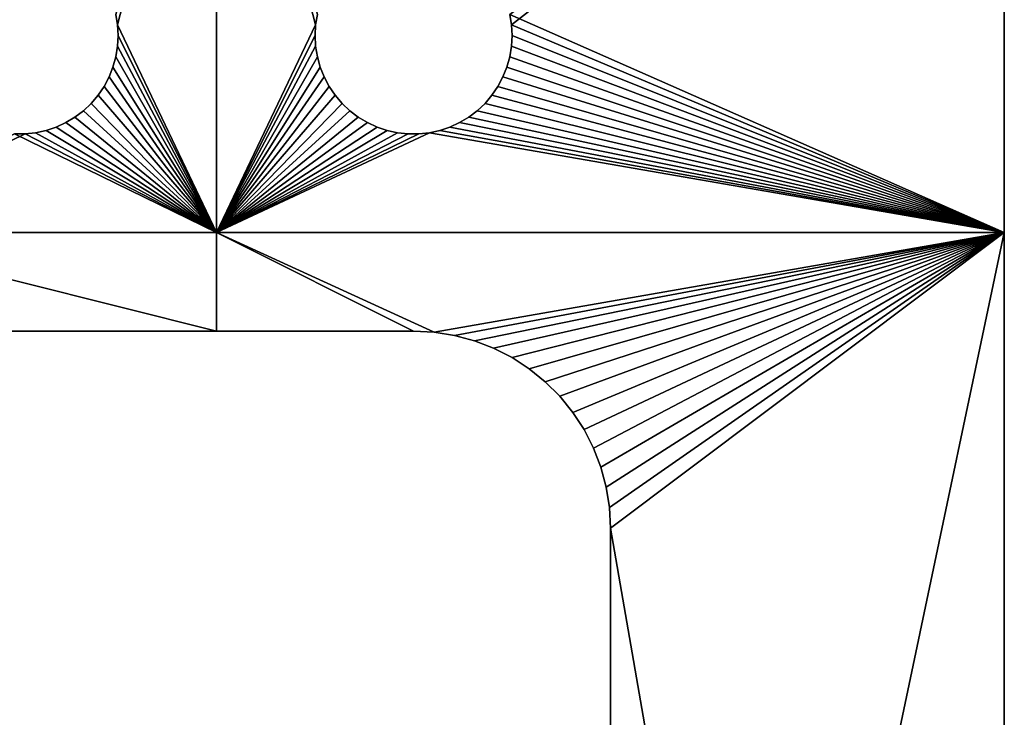
# Model space of a CAD drawing. Extents: x -35803 to 36731, y -30499 to 34777.
# Drawn here: x 27664 to 36731, y 21254 to 27675 of the extents above; entities that cross this region are included whole.
import ezdxf

# ---------------------------------------------------------------- set-up
doc = ezdxf.new("R2010")
doc.units = 0
doc.layers.get('0').update_dxf_attribs({"linetype": 'CONTINUOUS'})

msp = doc.modelspace()

# ---------------------------------------------------------------- linework, layer by layer
at = {"color": 7}
for points in [[(28565.8, 27626.4), (28549.9, 27723.3), (29477.8, 31155.1), (28565.8, 27626.4)], [(29477.8, 25715.1), (28565.8, 27626.4), (29477.8, 31155.1), (29477.8, 25715.1)], [(30405.6, 27723.3), (30389.8, 27626.4), (29477.8, 31155.1), (30405.6, 27723.3)], [(29477.8, 31155.1), (30389.8, 27626.4), (29477.8, 25715.1), (29477.8, 31155.1)], [(32192.5, 27626.4), (32176.6, 27723.3), (36731.2, 31155.1), (32192.5, 27626.4)], [(36731.2, 25715.1), (32192.5, 27626.4), (36731.2, 31155.1), (36731.2, 25715.1)], [(28571.1, 27528.4), (28565.8, 27626.4), (29477.8, 25715.1), (28571.1, 27528.4)], [(30389.8, 27626.4), (30384.4, 27528.4), (29477.8, 25715.1), (30389.8, 27626.4)], [(32197.8, 27528.4), (32192.5, 27626.4), (36731.2, 25715.1), (32197.8, 27528.4)], [(28565.8, 27430.4), (28571.1, 27528.4), (29477.8, 25715.1), (28565.8, 27430.4)], [(29477.8, 25715.1), (30384.4, 27528.4), (30389.8, 27430.4), (29477.8, 25715.1)], [(32192.5, 27430.4), (32197.8, 27528.4), (36731.2, 25715.1), (32192.5, 27430.4)], [(29477.8, 25715.1), (28549.9, 27333.5), (28565.8, 27430.4), (29477.8, 25715.1)], [(30389.8, 27430.4), (30405.6, 27333.5), (29477.8, 25715.1), (30389.8, 27430.4)], [(36731.2, 25715.1), (32176.6, 27333.5), (32192.5, 27430.4), (36731.2, 25715.1)], [(28523.6, 27238.9), (28549.9, 27333.5), (29477.8, 25715.1), (28523.6, 27238.9)], [(30405.6, 27333.5), (30431.9, 27238.9), (29477.8, 25715.1), (30405.6, 27333.5)], [(32150.3, 27238.9), (32176.6, 27333.5), (36731.2, 25715.1), (32150.3, 27238.9)], [(28487.3, 27147.7), (28523.6, 27238.9), (29477.8, 25715.1), (28487.3, 27147.7)], [(30431.9, 27238.9), (30468.2, 27147.7), (29477.8, 25715.1), (30431.9, 27238.9)], [(32114, 27147.7), (32150.3, 27238.9), (36731.2, 25715.1), (32114, 27147.7)], [(29477.8, 25715.1), (28441.3, 27061), (28487.3, 27147.7), (29477.8, 25715.1)], [(29477.8, 25715.1), (30468.2, 27147.7), (30514.2, 27061), (29477.8, 25715.1)], [(36731.2, 25715.1), (32068, 27061), (32114, 27147.7), (36731.2, 25715.1)], [(28386.2, 26979.7), (28441.3, 27061), (29477.8, 25715.1), (28386.2, 26979.7)], [(30514.2, 27061), (30569.3, 26979.7), (29477.8, 25715.1), (30514.2, 27061)], [(32012.9, 26979.7), (32068, 27061), (36731.2, 25715.1), (32012.9, 26979.7)], [(28322.6, 26904.9), (28386.2, 26979.7), (29477.8, 25715.1), (28322.6, 26904.9)], [(30569.3, 26979.7), (30632.9, 26904.9), (29477.8, 25715.1), (30569.3, 26979.7)], [(31949.4, 26904.9), (32012.9, 26979.7), (36731.2, 25715.1), (31949.4, 26904.9)], [(29477.8, 25715.1), (28251.4, 26837.4), (28322.6, 26904.9), (29477.8, 25715.1)], [(29477.8, 25715.1), (30632.9, 26904.9), (30704.1, 26837.4), (29477.8, 25715.1)], [(36731.2, 25715.1), (31878.1, 26837.4), (31949.4, 26904.9), (36731.2, 25715.1)], [(28089.1, 26727.3), (28173.2, 26778), (29477.8, 25715.1), (28089.1, 26727.3)], [(28173.2, 26778), (28251.4, 26837.4), (29477.8, 25715.1), (28173.2, 26778)], [(30704.1, 26837.4), (30782.3, 26778), (29477.8, 25715.1), (30704.1, 26837.4)], [(30782.3, 26778), (30866.4, 26727.3), (29477.8, 25715.1), (30782.3, 26778)], [(31715.8, 26727.3), (31799.9, 26778), (36731.2, 25715.1), (31715.8, 26727.3)], [(31799.9, 26778), (31878.1, 26837.4), (36731.2, 25715.1), (31799.9, 26778)], [(27907, 26654.8), (28000, 26686.1), (29477.8, 25715.1), (27907, 26654.8)], [(29477.8, 25715.1), (28000, 26686.1), (28089.1, 26727.3), (29477.8, 25715.1)], [(29477.8, 25715.1), (30866.4, 26727.3), (30955.5, 26686.1), (29477.8, 25715.1)], [(30955.5, 26686.1), (31048.6, 26654.8), (29477.8, 25715.1), (30955.5, 26686.1)], [(36731.2, 25715.1), (31533.7, 26654.8), (31626.7, 26686.1), (36731.2, 25715.1)], [(36731.2, 25715.1), (31626.7, 26686.1), (31715.8, 26727.3), (36731.2, 25715.1)], [(25851, 25715.1), (27615.3, 26623.1), (29477.8, 25715.1), (25851, 25715.1)], [(27615.3, 26623.1), (27713.5, 26623.1), (29477.8, 25715.1), (27615.3, 26623.1)], [(29477.8, 25715.1), (27713.5, 26623.1), (27811.1, 26633.7), (29477.8, 25715.1)], [(27811.1, 26633.7), (27907, 26654.8), (29477.8, 25715.1), (27811.1, 26633.7)], [(31048.6, 26654.8), (31144.4, 26633.7), (29477.8, 25715.1), (31048.6, 26654.8)], [(29477.8, 25715.1), (31144.4, 26633.7), (31242, 26623.1), (29477.8, 25715.1)], [(31340.2, 26623.1), (31437.8, 26633.7), (29477.8, 25715.1), (31340.2, 26623.1)], [(29477.8, 25715.1), (31437.8, 26633.7), (36731.2, 25715.1), (29477.8, 25715.1)], [(31242, 26623.1), (31340.2, 26623.1), (29477.8, 25715.1), (31242, 26623.1)], [(31437.8, 26633.7), (31533.7, 26654.8), (36731.2, 25715.1), (31437.8, 26633.7)], [(29477.8, 25715.1), (29477.8, 24808.4), (25851, 25715.1), (29477.8, 25715.1)], [(29477.8, 24808.4), (25851, 24808.4), (25851, 25715.1), (29477.8, 24808.4)], [(36731.2, 25715.1), (31480.7, 24798.4), (29477.8, 25715.1), (36731.2, 25715.1)], [(31480.7, 24798.4), (31291.1, 24808.4), (29477.8, 25715.1), (31480.7, 24798.4)], [(31291.1, 24808.4), (29477.8, 24808.4), (29477.8, 25715.1), (31291.1, 24808.4)], [(31668.1, 24768.8), (31480.7, 24798.4), (36731.2, 25715.1), (31668.1, 24768.8)], [(31851.5, 24719.6), (31668.1, 24768.8), (36731.2, 25715.1), (31851.5, 24719.6)], [(36731.2, 25715.1), (32028.7, 24651.6), (31851.5, 24719.6), (36731.2, 25715.1)], [(32197.8, 24565.4), (32028.7, 24651.6), (36731.2, 25715.1), (32197.8, 24565.4)], [(32357, 24462.1), (32197.8, 24565.4), (36731.2, 25715.1), (32357, 24462.1)], [(36731.2, 25715.1), (32504.5, 24342.6), (32357, 24462.1), (36731.2, 25715.1)], [(32638.7, 24208.4), (32504.5, 24342.6), (36731.2, 25715.1), (32638.7, 24208.4)], [(32758.1, 24060.9), (32638.7, 24208.4), (36731.2, 25715.1), (32758.1, 24060.9)], [(36731.2, 25715.1), (32861.5, 23901.7), (32758.1, 24060.9), (36731.2, 25715.1)], [(32947.7, 23732.6), (32861.5, 23901.7), (36731.2, 25715.1), (32947.7, 23732.6)], [(33015.7, 23555.4), (32947.7, 23732.6), (36731.2, 25715.1), (33015.7, 23555.4)], [(33015.7, 23555.4), (36731.2, 25715.1), (33064.8, 23372), (33015.7, 23555.4)], [(36731.2, 25715.1), (33094.5, 23184.6), (33064.8, 23372), (36731.2, 25715.1)], [(36731.2, 25715.1), (33104.5, 22995), (33094.5, 23184.6), (36731.2, 25715.1)], [(36731.2, 2141.4), (33104.5, 8488.2), (36731.2, 25715.1), (36731.2, 2141.4)], [(33104.5, 8488.2), (33104.5, 22995), (36731.2, 25715.1), (33104.5, 8488.2)]]:
    msp.add_lwpolyline(points, dxfattribs=at)
for points in [[(28549.9, 27723.3, -1813.4), (28565.8, 27626.4, -1813.4), (29477.8, 31155.1, -1813.4), (28549.9, 27723.3, -1813.4)], [(29477.8, 31155.1, -1813.4), (28565.8, 27626.4, -1813.4), (29477.8, 25715.1, -1813.4), (29477.8, 31155.1, -1813.4)], [(29477.8, 25715.1, -1813.4), (30389.8, 27626.4, -1813.4), (29477.8, 31155.1, -1813.4), (29477.8, 25715.1, -1813.4)], [(30389.8, 27626.4, -1813.4), (30405.6, 27723.3, -1813.4), (29477.8, 31155.1, -1813.4), (30389.8, 27626.4, -1813.4)], [(36731.2, 31155.1, -1813.4), (32176.6, 27723.3, -1813.4), (36731.2, 25715.1, -1813.4), (36731.2, 31155.1, -1813.4)], [(36731.2, 31155.1, 0), (36731.2, 31155.1, -1813.4), (36731.2, 25715.1, 0), (36731.2, 31155.1, 0)], [(36731.2, 31155.1, -1813.4), (36731.2, 25715.1, -1813.4), (36731.2, 25715.1, 0), (36731.2, 31155.1, -1813.4)], [(28549.9, 27723.3, -1813.4), (28549.9, 27723.3, 0), (28565.8, 27626.4, -1813.4), (28549.9, 27723.3, -1813.4)], [(28549.9, 27723.3, 0), (28565.8, 27626.4, 0), (28565.8, 27626.4, -1813.4), (28549.9, 27723.3, 0)], [(30389.8, 27626.4, -1813.4), (30389.8, 27626.4, 0), (30405.6, 27723.3, -1813.4), (30389.8, 27626.4, -1813.4)], [(30389.8, 27626.4, 0), (30405.6, 27723.3, 0), (30405.6, 27723.3, -1813.4), (30389.8, 27626.4, 0)], [(32176.6, 27723.3, -1813.4), (32192.5, 27626.4, -1813.4), (36731.2, 25715.1, -1813.4), (32176.6, 27723.3, -1813.4)], [(32176.6, 27723.3, -1813.4), (32176.6, 27723.3, 0), (32192.5, 27626.4, -1813.4), (32176.6, 27723.3, -1813.4)], [(32176.6, 27723.3, 0), (32192.5, 27626.4, 0), (32192.5, 27626.4, -1813.4), (32176.6, 27723.3, 0)], [(28565.8, 27626.4, -1813.4), (28571.1, 27528.4, -1813.4), (29477.8, 25715.1, -1813.4), (28565.8, 27626.4, -1813.4)], [(28565.8, 27626.4, -1813.4), (28565.8, 27626.4, 0), (28571.1, 27528.4, -1813.4), (28565.8, 27626.4, -1813.4)], [(28565.8, 27626.4, 0), (28571.1, 27528.4, 0), (28571.1, 27528.4, -1813.4), (28565.8, 27626.4, 0)], [(30384.4, 27528.4, -1813.4), (30389.8, 27626.4, -1813.4), (29477.8, 25715.1, -1813.4), (30384.4, 27528.4, -1813.4)], [(30384.4, 27528.4, -1813.4), (30384.4, 27528.4, 0), (30389.8, 27626.4, -1813.4), (30384.4, 27528.4, -1813.4)], [(30384.4, 27528.4, 0), (30389.8, 27626.4, 0), (30389.8, 27626.4, -1813.4), (30384.4, 27528.4, 0)], [(36731.2, 25715.1, -1813.4), (32192.5, 27626.4, -1813.4), (32197.8, 27528.4, -1813.4), (36731.2, 25715.1, -1813.4)], [(32192.5, 27626.4, -1813.4), (32192.5, 27626.4, 0), (32197.8, 27528.4, -1813.4), (32192.5, 27626.4, -1813.4)], [(32192.5, 27626.4, 0), (32197.8, 27528.4, 0), (32197.8, 27528.4, -1813.4), (32192.5, 27626.4, 0)], [(29477.8, 25715.1, -1813.4), (28571.1, 27528.4, -1813.4), (28565.8, 27430.4, -1813.4), (29477.8, 25715.1, -1813.4)], [(28571.1, 27528.4, -1813.4), (28571.1, 27528.4, 0), (28565.8, 27430.4, -1813.4), (28571.1, 27528.4, -1813.4)], [(28571.1, 27528.4, 0), (28565.8, 27430.4, 0), (28565.8, 27430.4, -1813.4), (28571.1, 27528.4, 0)], [(30389.8, 27430.4, -1813.4), (30384.4, 27528.4, -1813.4), (29477.8, 25715.1, -1813.4), (30389.8, 27430.4, -1813.4)], [(30389.8, 27430.4, -1813.4), (30389.8, 27430.4, 0), (30384.4, 27528.4, -1813.4), (30389.8, 27430.4, -1813.4)], [(30389.8, 27430.4, 0), (30384.4, 27528.4, 0), (30384.4, 27528.4, -1813.4), (30389.8, 27430.4, 0)], [(36731.2, 25715.1, -1813.4), (32197.8, 27528.4, -1813.4), (32192.5, 27430.4, -1813.4), (36731.2, 25715.1, -1813.4)], [(32197.8, 27528.4, -1813.4), (32197.8, 27528.4, 0), (32192.5, 27430.4, -1813.4), (32197.8, 27528.4, -1813.4)], [(32197.8, 27528.4, 0), (32192.5, 27430.4, 0), (32192.5, 27430.4, -1813.4), (32197.8, 27528.4, 0)], [(28565.8, 27430.4, -1813.4), (28549.9, 27333.5, -1813.4), (29477.8, 25715.1, -1813.4), (28565.8, 27430.4, -1813.4)], [(28565.8, 27430.4, -1813.4), (28565.8, 27430.4, 0), (28549.9, 27333.5, -1813.4), (28565.8, 27430.4, -1813.4)], [(28565.8, 27430.4, 0), (28549.9, 27333.5, 0), (28549.9, 27333.5, -1813.4), (28565.8, 27430.4, 0)], [(29477.8, 25715.1, -1813.4), (30405.6, 27333.5, -1813.4), (30389.8, 27430.4, -1813.4), (29477.8, 25715.1, -1813.4)], [(30405.6, 27333.5, -1813.4), (30405.6, 27333.5, 0), (30389.8, 27430.4, -1813.4), (30405.6, 27333.5, -1813.4)], [(30405.6, 27333.5, 0), (30389.8, 27430.4, 0), (30389.8, 27430.4, -1813.4), (30405.6, 27333.5, 0)], [(32176.6, 27333.5, -1813.4), (36731.2, 25715.1, -1813.4), (32192.5, 27430.4, -1813.4), (32176.6, 27333.5, -1813.4)], [(32192.5, 27430.4, -1813.4), (32192.5, 27430.4, 0), (32176.6, 27333.5, -1813.4), (32192.5, 27430.4, -1813.4)], [(32192.5, 27430.4, 0), (32176.6, 27333.5, 0), (32176.6, 27333.5, -1813.4), (32192.5, 27430.4, 0)], [(28549.9, 27333.5, -1813.4), (28523.6, 27238.9, -1813.4), (29477.8, 25715.1, -1813.4), (28549.9, 27333.5, -1813.4)], [(28549.9, 27333.5, -1813.4), (28549.9, 27333.5, 0), (28523.6, 27238.9, -1813.4), (28549.9, 27333.5, -1813.4)], [(28549.9, 27333.5, 0), (28523.6, 27238.9, 0), (28523.6, 27238.9, -1813.4), (28549.9, 27333.5, 0)], [(30431.9, 27238.9, -1813.4), (30405.6, 27333.5, -1813.4), (29477.8, 25715.1, -1813.4), (30431.9, 27238.9, -1813.4)], [(30431.9, 27238.9, -1813.4), (30431.9, 27238.9, 0), (30405.6, 27333.5, -1813.4), (30431.9, 27238.9, -1813.4)], [(30431.9, 27238.9, 0), (30405.6, 27333.5, 0), (30405.6, 27333.5, -1813.4), (30431.9, 27238.9, 0)], [(32176.6, 27333.5, -1813.4), (32150.3, 27238.9, -1813.4), (36731.2, 25715.1, -1813.4), (32176.6, 27333.5, -1813.4)], [(32176.6, 27333.5, -1813.4), (32176.6, 27333.5, 0), (32150.3, 27238.9, -1813.4), (32176.6, 27333.5, -1813.4)], [(32176.6, 27333.5, 0), (32150.3, 27238.9, 0), (32150.3, 27238.9, -1813.4), (32176.6, 27333.5, 0)], [(28523.6, 27238.9, -1813.4), (28487.3, 27147.7, -1813.4), (29477.8, 25715.1, -1813.4), (28523.6, 27238.9, -1813.4)], [(28523.6, 27238.9, -1813.4), (28523.6, 27238.9, 0), (28487.3, 27147.7, -1813.4), (28523.6, 27238.9, -1813.4)], [(28523.6, 27238.9, 0), (28487.3, 27147.7, 0), (28487.3, 27147.7, -1813.4), (28523.6, 27238.9, 0)], [(30468.2, 27147.7, -1813.4), (30431.9, 27238.9, -1813.4), (29477.8, 25715.1, -1813.4), (30468.2, 27147.7, -1813.4)], [(30468.2, 27147.7, -1813.4), (30468.2, 27147.7, 0), (30431.9, 27238.9, -1813.4), (30468.2, 27147.7, -1813.4)], [(30468.2, 27147.7, 0), (30431.9, 27238.9, 0), (30431.9, 27238.9, -1813.4), (30468.2, 27147.7, 0)], [(32150.3, 27238.9, -1813.4), (32114, 27147.7, -1813.4), (36731.2, 25715.1, -1813.4), (32150.3, 27238.9, -1813.4)], [(32150.3, 27238.9, -1813.4), (32150.3, 27238.9, 0), (32114, 27147.7, -1813.4), (32150.3, 27238.9, -1813.4)], [(32150.3, 27238.9, 0), (32114, 27147.7, 0), (32114, 27147.7, -1813.4), (32150.3, 27238.9, 0)], [(28487.3, 27147.7, -1813.4), (28441.3, 27061, -1813.4), (29477.8, 25715.1, -1813.4), (28487.3, 27147.7, -1813.4)], [(28487.3, 27147.7, -1813.4), (28487.3, 27147.7, 0), (28441.3, 27061, -1813.4), (28487.3, 27147.7, -1813.4)], [(28487.3, 27147.7, 0), (28441.3, 27061, 0), (28441.3, 27061, -1813.4), (28487.3, 27147.7, 0)], [(29477.8, 25715.1, -1813.4), (30514.2, 27061, -1813.4), (30468.2, 27147.7, -1813.4), (29477.8, 25715.1, -1813.4)], [(30514.2, 27061, -1813.4), (30514.2, 27061, 0), (30468.2, 27147.7, -1813.4), (30514.2, 27061, -1813.4)], [(30514.2, 27061, 0), (30468.2, 27147.7, 0), (30468.2, 27147.7, -1813.4), (30514.2, 27061, 0)], [(36731.2, 25715.1, -1813.4), (32114, 27147.7, -1813.4), (32068, 27061, -1813.4), (36731.2, 25715.1, -1813.4)], [(32114, 27147.7, -1813.4), (32114, 27147.7, 0), (32068, 27061, -1813.4), (32114, 27147.7, -1813.4)], [(32114, 27147.7, 0), (32068, 27061, 0), (32068, 27061, -1813.4), (32114, 27147.7, 0)], [(29477.8, 25715.1, -1813.4), (28441.3, 27061, -1813.4), (28386.2, 26979.7, -1813.4), (29477.8, 25715.1, -1813.4)], [(28441.3, 27061, -1813.4), (28441.3, 27061, 0), (28386.2, 26979.7, -1813.4), (28441.3, 27061, -1813.4)], [(28441.3, 27061, 0), (28386.2, 26979.7, 0), (28386.2, 26979.7, -1813.4), (28441.3, 27061, 0)], [(30569.3, 26979.7, -1813.4), (30514.2, 27061, -1813.4), (29477.8, 25715.1, -1813.4), (30569.3, 26979.7, -1813.4)], [(30569.3, 26979.7, -1813.4), (30569.3, 26979.7, 0), (30514.2, 27061, -1813.4), (30569.3, 26979.7, -1813.4)], [(30569.3, 26979.7, 0), (30514.2, 27061, 0), (30514.2, 27061, -1813.4), (30569.3, 26979.7, 0)], [(32068, 27061, -1813.4), (32012.9, 26979.7, -1813.4), (36731.2, 25715.1, -1813.4), (32068, 27061, -1813.4)], [(32068, 27061, -1813.4), (32068, 27061, 0), (32012.9, 26979.7, -1813.4), (32068, 27061, -1813.4)], [(32068, 27061, 0), (32012.9, 26979.7, 0), (32012.9, 26979.7, -1813.4), (32068, 27061, 0)], [(28386.2, 26979.7, -1813.4), (28322.6, 26904.9, -1813.4), (29477.8, 25715.1, -1813.4), (28386.2, 26979.7, -1813.4)], [(28386.2, 26979.7, -1813.4), (28386.2, 26979.7, 0), (28322.6, 26904.9, -1813.4), (28386.2, 26979.7, -1813.4)], [(28386.2, 26979.7, 0), (28322.6, 26904.9, 0), (28322.6, 26904.9, -1813.4), (28386.2, 26979.7, 0)], [(30632.9, 26904.9, -1813.4), (30569.3, 26979.7, -1813.4), (29477.8, 25715.1, -1813.4), (30632.9, 26904.9, -1813.4)], [(30632.9, 26904.9, -1813.4), (30632.9, 26904.9, 0), (30569.3, 26979.7, -1813.4), (30632.9, 26904.9, -1813.4)], [(30632.9, 26904.9, 0), (30569.3, 26979.7, 0), (30569.3, 26979.7, -1813.4), (30632.9, 26904.9, 0)], [(32012.9, 26979.7, -1813.4), (31949.4, 26904.9, -1813.4), (36731.2, 25715.1, -1813.4), (32012.9, 26979.7, -1813.4)], [(32012.9, 26979.7, -1813.4), (32012.9, 26979.7, 0), (31949.4, 26904.9, -1813.4), (32012.9, 26979.7, -1813.4)], [(32012.9, 26979.7, 0), (31949.4, 26904.9, 0), (31949.4, 26904.9, -1813.4), (32012.9, 26979.7, 0)], [(28322.6, 26904.9, -1813.4), (28251.4, 26837.4, -1813.4), (29477.8, 25715.1, -1813.4), (28322.6, 26904.9, -1813.4)], [(28322.6, 26904.9, -1813.4), (28322.6, 26904.9, 0), (28251.4, 26837.4, -1813.4), (28322.6, 26904.9, -1813.4)], [(28322.6, 26904.9, 0), (28251.4, 26837.4, 0), (28251.4, 26837.4, -1813.4), (28322.6, 26904.9, 0)], [(29477.8, 25715.1, -1813.4), (30704.1, 26837.4, -1813.4), (30632.9, 26904.9, -1813.4), (29477.8, 25715.1, -1813.4)], [(30704.1, 26837.4, -1813.4), (30704.1, 26837.4, 0), (30632.9, 26904.9, -1813.4), (30704.1, 26837.4, -1813.4)], [(30704.1, 26837.4, 0), (30632.9, 26904.9, 0), (30632.9, 26904.9, -1813.4), (30704.1, 26837.4, 0)], [(36731.2, 25715.1, -1813.4), (31949.4, 26904.9, -1813.4), (31878.1, 26837.4, -1813.4), (36731.2, 25715.1, -1813.4)], [(31949.4, 26904.9, -1813.4), (31949.4, 26904.9, 0), (31878.1, 26837.4, -1813.4), (31949.4, 26904.9, -1813.4)], [(31949.4, 26904.9, 0), (31878.1, 26837.4, 0), (31878.1, 26837.4, -1813.4), (31949.4, 26904.9, 0)], [(28173.2, 26778, -1813.4), (28089.1, 26727.3, -1813.4), (29477.8, 25715.1, -1813.4), (28173.2, 26778, -1813.4)], [(28173.2, 26778, -1813.4), (28173.2, 26778, 0), (28089.1, 26727.3, -1813.4), (28173.2, 26778, -1813.4)], [(28173.2, 26778, 0), (28089.1, 26727.3, 0), (28089.1, 26727.3, -1813.4), (28173.2, 26778, 0)], [(29477.8, 25715.1, -1813.4), (28251.4, 26837.4, -1813.4), (28173.2, 26778, -1813.4), (29477.8, 25715.1, -1813.4)], [(28251.4, 26837.4, -1813.4), (28251.4, 26837.4, 0), (28173.2, 26778, -1813.4), (28251.4, 26837.4, -1813.4)], [(28251.4, 26837.4, 0), (28173.2, 26778, 0), (28173.2, 26778, -1813.4), (28251.4, 26837.4, 0)], [(30782.3, 26778, -1813.4), (30704.1, 26837.4, -1813.4), (29477.8, 25715.1, -1813.4), (30782.3, 26778, -1813.4)], [(30866.4, 26727.3, -1813.4), (30782.3, 26778, -1813.4), (29477.8, 25715.1, -1813.4), (30866.4, 26727.3, -1813.4)], [(30782.3, 26778, -1813.4), (30782.3, 26778, 0), (30704.1, 26837.4, -1813.4), (30782.3, 26778, -1813.4)], [(30782.3, 26778, 0), (30704.1, 26837.4, 0), (30704.1, 26837.4, -1813.4), (30782.3, 26778, 0)], [(30866.4, 26727.3, -1813.4), (30866.4, 26727.3, 0), (30782.3, 26778, -1813.4), (30866.4, 26727.3, -1813.4)], [(30866.4, 26727.3, 0), (30782.3, 26778, 0), (30782.3, 26778, -1813.4), (30866.4, 26727.3, 0)], [(31799.9, 26778, -1813.4), (31715.8, 26727.3, -1813.4), (36731.2, 25715.1, -1813.4), (31799.9, 26778, -1813.4)], [(31799.9, 26778, -1813.4), (31799.9, 26778, 0), (31715.8, 26727.3, -1813.4), (31799.9, 26778, -1813.4)], [(31799.9, 26778, 0), (31715.8, 26727.3, 0), (31715.8, 26727.3, -1813.4), (31799.9, 26778, 0)], [(31878.1, 26837.4, -1813.4), (31799.9, 26778, -1813.4), (36731.2, 25715.1, -1813.4), (31878.1, 26837.4, -1813.4)], [(31878.1, 26837.4, -1813.4), (31878.1, 26837.4, 0), (31799.9, 26778, -1813.4), (31878.1, 26837.4, -1813.4)], [(31878.1, 26837.4, 0), (31799.9, 26778, 0), (31799.9, 26778, -1813.4), (31878.1, 26837.4, 0)], [(29477.8, 25715.1, -1813.4), (28000, 26686.1, -1813.4), (27907, 26654.8, -1813.4), (29477.8, 25715.1, -1813.4)], [(28000, 26686.1, -1813.4), (28000, 26686.1, 0), (27907, 26654.8, -1813.4), (28000, 26686.1, -1813.4)], [(28000, 26686.1, 0), (27907, 26654.8, 0), (27907, 26654.8, -1813.4), (28000, 26686.1, 0)], [(28089.1, 26727.3, -1813.4), (28000, 26686.1, -1813.4), (29477.8, 25715.1, -1813.4), (28089.1, 26727.3, -1813.4)], [(28089.1, 26727.3, -1813.4), (28089.1, 26727.3, 0), (28000, 26686.1, -1813.4), (28089.1, 26727.3, -1813.4)], [(28089.1, 26727.3, 0), (28000, 26686.1, 0), (28000, 26686.1, -1813.4), (28089.1, 26727.3, 0)], [(29477.8, 25715.1, -1813.4), (30955.5, 26686.1, -1813.4), (30866.4, 26727.3, -1813.4), (29477.8, 25715.1, -1813.4)], [(31048.6, 26654.8, -1813.4), (30955.5, 26686.1, -1813.4), (29477.8, 25715.1, -1813.4), (31048.6, 26654.8, -1813.4)], [(30955.5, 26686.1, -1813.4), (30955.5, 26686.1, 0), (30866.4, 26727.3, -1813.4), (30955.5, 26686.1, -1813.4)], [(30955.5, 26686.1, 0), (30866.4, 26727.3, 0), (30866.4, 26727.3, -1813.4), (30955.5, 26686.1, 0)], [(31048.6, 26654.8, -1813.4), (31048.6, 26654.8, 0), (30955.5, 26686.1, -1813.4), (31048.6, 26654.8, -1813.4)], [(31048.6, 26654.8, 0), (30955.5, 26686.1, 0), (30955.5, 26686.1, -1813.4), (31048.6, 26654.8, 0)], [(31626.7, 26686.1, -1813.4), (31533.7, 26654.8, -1813.4), (36731.2, 25715.1, -1813.4), (31626.7, 26686.1, -1813.4)], [(31626.7, 26686.1, -1813.4), (31626.7, 26686.1, 0), (31533.7, 26654.8, -1813.4), (31626.7, 26686.1, -1813.4)], [(31626.7, 26686.1, 0), (31533.7, 26654.8, 0), (31533.7, 26654.8, -1813.4), (31626.7, 26686.1, 0)], [(36731.2, 25715.1, -1813.4), (31715.8, 26727.3, -1813.4), (31626.7, 26686.1, -1813.4), (36731.2, 25715.1, -1813.4)], [(31715.8, 26727.3, -1813.4), (31715.8, 26727.3, 0), (31626.7, 26686.1, -1813.4), (31715.8, 26727.3, -1813.4)], [(31715.8, 26727.3, 0), (31626.7, 26686.1, 0), (31626.7, 26686.1, -1813.4), (31715.8, 26727.3, 0)], [(29477.8, 25715.1, -1813.4), (27713.5, 26623.1, -1813.4), (25851, 25715.1, -1813.4), (29477.8, 25715.1, -1813.4)], [(27713.5, 26623.1, -1813.4), (27615.3, 26623.1, -1813.4), (25851, 25715.1, -1813.4), (27713.5, 26623.1, -1813.4)], [(27713.5, 26623.1, -1813.4), (27713.5, 26623.1, 0), (27615.3, 26623.1, -1813.4), (27713.5, 26623.1, -1813.4)], [(27713.5, 26623.1, 0), (27615.3, 26623.1, 0), (27615.3, 26623.1, -1813.4), (27713.5, 26623.1, 0)], [(27811.1, 26633.7, -1813.4), (27713.5, 26623.1, -1813.4), (29477.8, 25715.1, -1813.4), (27811.1, 26633.7, -1813.4)], [(27811.1, 26633.7, -1813.4), (27811.1, 26633.7, 0), (27713.5, 26623.1, -1813.4), (27811.1, 26633.7, -1813.4)], [(27811.1, 26633.7, 0), (27713.5, 26623.1, 0), (27713.5, 26623.1, -1813.4), (27811.1, 26633.7, 0)], [(27907, 26654.8, -1813.4), (27811.1, 26633.7, -1813.4), (29477.8, 25715.1, -1813.4), (27907, 26654.8, -1813.4)], [(27907, 26654.8, -1813.4), (27907, 26654.8, 0), (27811.1, 26633.7, -1813.4), (27907, 26654.8, -1813.4)], [(27907, 26654.8, 0), (27811.1, 26633.7, 0), (27811.1, 26633.7, -1813.4), (27907, 26654.8, 0)], [(31144.4, 26633.7, -1813.4), (31048.6, 26654.8, -1813.4), (29477.8, 25715.1, -1813.4), (31144.4, 26633.7, -1813.4)], [(31242, 26623.1, -1813.4), (31144.4, 26633.7, -1813.4), (29477.8, 25715.1, -1813.4), (31242, 26623.1, -1813.4)], [(36731.2, 25715.1, -1813.4), (31437.8, 26633.7, -1813.4), (29477.8, 25715.1, -1813.4), (36731.2, 25715.1, -1813.4)], [(31437.8, 26633.7, -1813.4), (31340.2, 26623.1, -1813.4), (29477.8, 25715.1, -1813.4), (31437.8, 26633.7, -1813.4)], [(29477.8, 25715.1, -1813.4), (31340.2, 26623.1, -1813.4), (31242, 26623.1, -1813.4), (29477.8, 25715.1, -1813.4)], [(31144.4, 26633.7, -1813.4), (31144.4, 26633.7, 0), (31048.6, 26654.8, -1813.4), (31144.4, 26633.7, -1813.4)], [(31144.4, 26633.7, 0), (31048.6, 26654.8, 0), (31048.6, 26654.8, -1813.4), (31144.4, 26633.7, 0)], [(31242, 26623.1, -1813.4), (31242, 26623.1, 0), (31144.4, 26633.7, -1813.4), (31242, 26623.1, -1813.4)], [(31242, 26623.1, 0), (31144.4, 26633.7, 0), (31144.4, 26633.7, -1813.4), (31242, 26623.1, 0)], [(31340.2, 26623.1, -1813.4), (31340.2, 26623.1, 0), (31242, 26623.1, -1813.4), (31340.2, 26623.1, -1813.4)], [(31340.2, 26623.1, 0), (31242, 26623.1, 0), (31242, 26623.1, -1813.4), (31340.2, 26623.1, 0)], [(31437.8, 26633.7, -1813.4), (31437.8, 26633.7, 0), (31340.2, 26623.1, -1813.4), (31437.8, 26633.7, -1813.4)], [(31437.8, 26633.7, 0), (31340.2, 26623.1, 0), (31340.2, 26623.1, -1813.4), (31437.8, 26633.7, 0)], [(31533.7, 26654.8, -1813.4), (31437.8, 26633.7, -1813.4), (36731.2, 25715.1, -1813.4), (31533.7, 26654.8, -1813.4)], [(31533.7, 26654.8, -1813.4), (31533.7, 26654.8, 0), (31437.8, 26633.7, -1813.4), (31533.7, 26654.8, -1813.4)], [(31533.7, 26654.8, 0), (31437.8, 26633.7, 0), (31437.8, 26633.7, -1813.4), (31533.7, 26654.8, 0)], [(25851, 24808.4, -1813.4), (29477.8, 24808.4, -1813.4), (25851, 25715.1, -1813.4), (25851, 24808.4, -1813.4)], [(25851, 25715.1, -1813.4), (29477.8, 24808.4, -1813.4), (29477.8, 25715.1, -1813.4), (25851, 25715.1, -1813.4)], [(29477.8, 25715.1, -1813.4), (31480.7, 24798.4, -1813.4), (36731.2, 25715.1, -1813.4), (29477.8, 25715.1, -1813.4)], [(29477.8, 24808.4, -1813.4), (31291.1, 24808.4, -1813.4), (29477.8, 25715.1, -1813.4), (29477.8, 24808.4, -1813.4)], [(29477.8, 25715.1, -1813.4), (31291.1, 24808.4, -1813.4), (31480.7, 24798.4, -1813.4), (29477.8, 25715.1, -1813.4)], [(31480.7, 24798.4, -1813.4), (31668.1, 24768.8, -1813.4), (36731.2, 25715.1, -1813.4), (31480.7, 24798.4, -1813.4)], [(36731.2, 25715.1, -1813.4), (31668.1, 24768.8, -1813.4), (31851.5, 24719.6, -1813.4), (36731.2, 25715.1, -1813.4)], [(31851.5, 24719.6, -1813.4), (32028.7, 24651.6, -1813.4), (36731.2, 25715.1, -1813.4), (31851.5, 24719.6, -1813.4)], [(32028.7, 24651.6, -1813.4), (32197.8, 24565.4, -1813.4), (36731.2, 25715.1, -1813.4), (32028.7, 24651.6, -1813.4)], [(36731.2, 25715.1, -1813.4), (32197.8, 24565.4, -1813.4), (32357, 24462.1, -1813.4), (36731.2, 25715.1, -1813.4)], [(32357, 24462.1, -1813.4), (32504.5, 24342.6, -1813.4), (36731.2, 25715.1, -1813.4), (32357, 24462.1, -1813.4)], [(32504.5, 24342.6, -1813.4), (32638.7, 24208.4, -1813.4), (36731.2, 25715.1, -1813.4), (32504.5, 24342.6, -1813.4)], [(32638.7, 24208.4, -1813.4), (32758.1, 24060.9, -1813.4), (36731.2, 25715.1, -1813.4), (32638.7, 24208.4, -1813.4)], [(36731.2, 25715.1, -1813.4), (32758.1, 24060.9, -1813.4), (32861.5, 23901.7, -1813.4), (36731.2, 25715.1, -1813.4)], [(32861.5, 23901.7, -1813.4), (32947.7, 23732.6, -1813.4), (36731.2, 25715.1, -1813.4), (32861.5, 23901.7, -1813.4)], [(32947.7, 23732.6, -1813.4), (33015.7, 23555.4, -1813.4), (36731.2, 25715.1, -1813.4), (32947.7, 23732.6, -1813.4)], [(36731.2, 25715.1, -1813.4), (33015.7, 23555.4, -1813.4), (33064.8, 23372, -1813.4), (36731.2, 25715.1, -1813.4)], [(33064.8, 23372, -1813.4), (33094.5, 23184.6, -1813.4), (36731.2, 25715.1, -1813.4), (33064.8, 23372, -1813.4)], [(33094.5, 23184.6, -1813.4), (33104.5, 22995, -1813.4), (36731.2, 25715.1, -1813.4), (33094.5, 23184.6, -1813.4)], [(36731.2, 25715.1, -1813.4), (33104.5, 22995, -1813.4), (36731.2, 2141.4, -1813.4), (36731.2, 25715.1, -1813.4)], [(36731.2, 25715.1, 0), (36731.2, 25715.1, -1813.4), (36731.2, 2141.4, 0), (36731.2, 25715.1, 0)], [(36731.2, 25715.1, -1813.4), (36731.2, 2141.4, -1813.4), (36731.2, 2141.4, 0), (36731.2, 25715.1, -1813.4)], [(29477.8, 24808.4, 0), (29477.8, 24808.4, -1813.4), (25851, 24808.4, 0), (29477.8, 24808.4, 0)], [(29477.8, 24808.4, -1813.4), (25851, 24808.4, -1813.4), (25851, 24808.4, 0), (29477.8, 24808.4, -1813.4)], [(31291.1, 24808.4, 0), (31291.1, 24808.4, -1813.4), (29477.8, 24808.4, 0), (31291.1, 24808.4, 0)], [(31291.1, 24808.4, -1813.4), (29477.8, 24808.4, -1813.4), (29477.8, 24808.4, 0), (31291.1, 24808.4, -1813.4)], [(31291.1, 24808.4, -1813.4), (31291.1, 24808.4, 0), (31480.7, 24798.4, -1813.4), (31291.1, 24808.4, -1813.4)], [(31291.1, 24808.4, 0), (31480.7, 24798.4, 0), (31480.7, 24798.4, -1813.4), (31291.1, 24808.4, 0)], [(31480.7, 24798.4, -1813.4), (31480.7, 24798.4, 0), (31668.1, 24768.8, -1813.4), (31480.7, 24798.4, -1813.4)], [(31480.7, 24798.4, 0), (31668.1, 24768.8, 0), (31668.1, 24768.8, -1813.4), (31480.7, 24798.4, 0)], [(31668.1, 24768.8, -1813.4), (31668.1, 24768.8, 0), (31851.5, 24719.6, -1813.4), (31668.1, 24768.8, -1813.4)], [(31668.1, 24768.8, 0), (31851.5, 24719.6, 0), (31851.5, 24719.6, -1813.4), (31668.1, 24768.8, 0)], [(31851.5, 24719.6, -1813.4), (31851.5, 24719.6, 0), (32028.7, 24651.6, -1813.4), (31851.5, 24719.6, -1813.4)], [(31851.5, 24719.6, 0), (32028.7, 24651.6, 0), (32028.7, 24651.6, -1813.4), (31851.5, 24719.6, 0)], [(32028.7, 24651.6, -1813.4), (32028.7, 24651.6, 0), (32197.8, 24565.4, -1813.4), (32028.7, 24651.6, -1813.4)], [(32028.7, 24651.6, 0), (32197.8, 24565.4, 0), (32197.8, 24565.4, -1813.4), (32028.7, 24651.6, 0)], [(32197.8, 24565.4, -1813.4), (32197.8, 24565.4, 0), (32357, 24462.1, -1813.4), (32197.8, 24565.4, -1813.4)], [(32197.8, 24565.4, 0), (32357, 24462.1, 0), (32357, 24462.1, -1813.4), (32197.8, 24565.4, 0)], [(32357, 24462.1, -1813.4), (32357, 24462.1, 0), (32504.5, 24342.6, -1813.4), (32357, 24462.1, -1813.4)], [(32357, 24462.1, 0), (32504.5, 24342.6, 0), (32504.5, 24342.6, -1813.4), (32357, 24462.1, 0)], [(32504.5, 24342.6, -1813.4), (32504.5, 24342.6, 0), (32638.7, 24208.4, -1813.4), (32504.5, 24342.6, -1813.4)], [(32504.5, 24342.6, 0), (32638.7, 24208.4, 0), (32638.7, 24208.4, -1813.4), (32504.5, 24342.6, 0)], [(32638.7, 24208.4, -1813.4), (32638.7, 24208.4, 0), (32758.1, 24060.9, -1813.4), (32638.7, 24208.4, -1813.4)], [(32638.7, 24208.4, 0), (32758.1, 24060.9, 0), (32758.1, 24060.9, -1813.4), (32638.7, 24208.4, 0)], [(32758.1, 24060.9, -1813.4), (32758.1, 24060.9, 0), (32861.5, 23901.7, -1813.4), (32758.1, 24060.9, -1813.4)], [(32758.1, 24060.9, 0), (32861.5, 23901.7, 0), (32861.5, 23901.7, -1813.4), (32758.1, 24060.9, 0)], [(32861.5, 23901.7, -1813.4), (32861.5, 23901.7, 0), (32947.7, 23732.6, -1813.4), (32861.5, 23901.7, -1813.4)], [(32861.5, 23901.7, 0), (32947.7, 23732.6, 0), (32947.7, 23732.6, -1813.4), (32861.5, 23901.7, 0)], [(32947.7, 23732.6, -1813.4), (32947.7, 23732.6, 0), (33015.7, 23555.4, -1813.4), (32947.7, 23732.6, -1813.4)], [(32947.7, 23732.6, 0), (33015.7, 23555.4, 0), (33015.7, 23555.4, -1813.4), (32947.7, 23732.6, 0)], [(33015.7, 23555.4, -1813.4), (33015.7, 23555.4, 0), (33064.8, 23372, -1813.4), (33015.7, 23555.4, -1813.4)], [(33015.7, 23555.4, 0), (33064.8, 23372, 0), (33064.8, 23372, -1813.4), (33015.7, 23555.4, 0)], [(33064.8, 23372, -1813.4), (33064.8, 23372, 0), (33094.5, 23184.6, -1813.4), (33064.8, 23372, -1813.4)], [(33064.8, 23372, 0), (33094.5, 23184.6, 0), (33094.5, 23184.6, -1813.4), (33064.8, 23372, 0)], [(33094.5, 23184.6, -1813.4), (33094.5, 23184.6, 0), (33104.5, 22995, -1813.4), (33094.5, 23184.6, -1813.4)], [(33094.5, 23184.6, 0), (33104.5, 22995, 0), (33104.5, 22995, -1813.4), (33094.5, 23184.6, 0)], [(33104.5, 22995, -1813.4), (33104.5, 8488.2, -1813.4), (36731.2, 2141.4, -1813.4), (33104.5, 22995, -1813.4)], [(33104.5, 8488.2, -1813.4), (33104.5, 22995, -1813.4), (33104.5, 8488.2, 0), (33104.5, 8488.2, -1813.4)], [(33104.5, 22995, -1813.4), (33104.5, 22995, 0), (33104.5, 8488.2, 0), (33104.5, 22995, -1813.4)]]:
    msp.add_polyline3d(points, dxfattribs=at)

doc.saveas('drawing.dxf')
